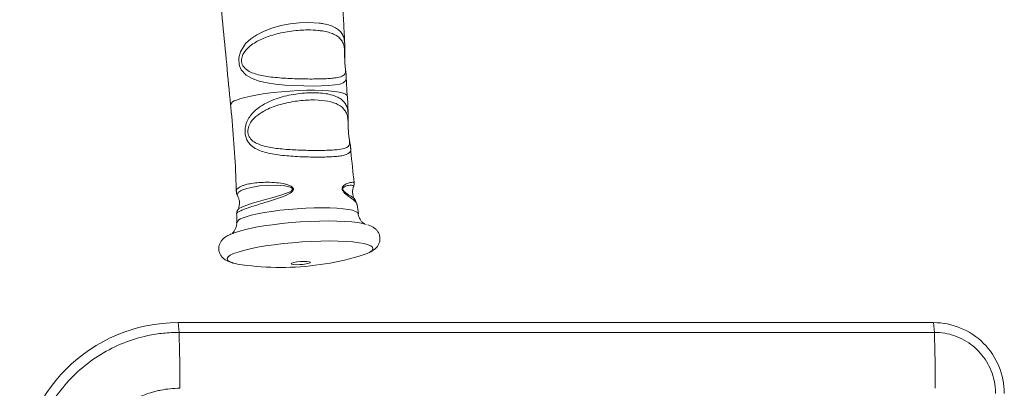
# Model space of a CAD drawing. Units: millimetres. Extents: x 158.9 to 190.5, y 168.8 to 186.3.
# Drawn here: x 158.9 to 164.5, y 180.3 to 182.4 of the extents above; entities that cross this region are included whole.
import ezdxf

# ---------------------------------------------------------------- set-up
doc = ezdxf.new("R2010")
doc.units = ezdxf.units.MM

# ---------------------------------------------------------------- blocks, each defined once
blk = doc.blocks.new('SE102')
at = {"color": 7, "linetype": 'Continuous', "lineweight": 15}
for p, q in [((160.783, 181.974), (160.7778, 182.0851)), ((160.7889, 181.873), (160.7844, 181.974)), ((160.8467, 181.3057), (160.8396, 181.3572)), ((164.121, 180.6868), (159.8215, 180.6868)), ((159.8216, 180.6863), (159.8215, 180.6868)), ((159.8216, 180.6863), (159.8264, 180.631)), ((164.1211, 180.6863), (159.8216, 180.6863)), ((164.1211, 180.6863), (164.121, 180.6868)), ((164.1211, 180.6863), (164.1259, 180.631)), ((159.8264, 180.631), (164.1259, 180.631))]:
    blk.add_line(p, q, dxfattribs=at)
at = {"color": 8, "linetype": 'Continuous', "lineweight": 15, "flags": 128}
for points in [[(160.7782, 182.0856), (160.7778, 182.0722), (160.7722, 182.0599), (160.7597, 182.0502), (160.7407, 182.0432), (160.7123, 182.0378), (160.6769, 182.0344), (160.6358, 182.0324), (160.5898, 182.0318), (160.5362, 182.0323), (160.4801, 182.0343), (160.4274, 182.0377), (160.3754, 182.0428), (160.3271, 182.05), (160.282, 182.0602), (160.2429, 182.0738), (160.2091, 182.0931), (160.1805, 182.124), (160.1707, 182.146), (160.1682, 182.156), (160.1661, 182.1836), (160.1669, 182.1926), (160.1756, 182.2263), (160.2051, 182.273), (160.2347, 182.3006), (160.2693, 182.3238), (160.3104, 182.3443), (160.3549, 182.361), (160.4061, 182.3753), (160.4584, 182.3854), (160.5104, 182.3915), (160.5606, 182.3937), (160.624, 182.3902), (160.624, 182.3902)], [(160.1485, 181.9501), (160.1715, 181.9585), (160.2004, 181.9668), (160.2347, 181.9746), (160.2736, 181.982), (160.3163, 181.9887), (160.3619, 181.9945), (160.4094, 181.9994), (160.4578, 182.0033), (160.5061, 182.006), (160.5532, 182.0076), (160.5981, 182.0079), (160.6399, 182.0069), (160.6777, 182.0048), (160.7107, 182.0015), (160.7382, 181.9971), (160.7595, 181.9917), (160.7743, 181.9854), (160.7822, 181.9784), (160.7836, 181.9741)], [(160.1606, 181.3282), (160.1672, 181.3347), (160.1828, 181.3433), (160.2063, 181.3529), (160.2438, 181.3655), (160.2791, 181.3759), (160.3191, 181.3869), (160.3611, 181.3983), (160.4055, 181.411), (160.4532, 181.4282), (160.4662, 181.4358), (160.4709, 181.4406), (160.4721, 181.4431), (160.4723, 181.444), (160.4723, 181.4462), (160.4719, 181.4475), (160.4699, 181.4504), (160.4686, 181.4515), (160.4636, 181.4546), (160.4461, 181.4605), (160.4283, 181.4637), (160.3788, 181.4676), (160.3297, 181.467), (160.2848, 181.4634), (160.2453, 181.4575), (160.2122, 181.45), (160.1946, 181.4443), (160.1946, 181.4443)], [(160.185, 181.2796), (160.2083, 181.2882), (160.2375, 181.2965), (160.2721, 181.3046), (160.3113, 181.3121), (160.3544, 181.319), (160.4005, 181.3251), (160.4486, 181.3302), (160.4978, 181.3343), (160.547, 181.3373), (160.5952, 181.3391), (160.6416, 181.3398), (160.6851, 181.3391), (160.7248, 181.3373), (160.7599, 181.3343), (160.7898, 181.3302), (160.8138, 181.3251), (160.8313, 181.319), (160.8422, 181.3121), (160.846, 181.3054)], [(160.1368, 181.0785), (160.1621, 181.0879), (160.1934, 181.0971), (160.2303, 181.1061), (160.272, 181.1145), (160.318, 181.1224), (160.3672, 181.1295), (160.419, 181.1357), (160.4725, 181.141), (160.5267, 181.1451), (160.5807, 181.1482), (160.6335, 181.15), (160.6844, 181.1506), (160.7323, 181.15), (160.7765, 181.1482), (160.8163, 181.1451), (160.8509, 181.141), (160.8798, 181.1357), (160.9024, 181.1295), (160.9184, 181.1224), (160.9275, 181.1145), (160.9295, 181.1061), (160.9245, 181.0971), (160.9124, 181.0879), (160.8977, 181.0803)], [(160.1347, 181.0253), (160.1279, 181.0274), (160.1119, 181.0345), (160.1028, 181.0424), (160.1008, 181.0508), (160.1059, 181.0598), (160.1179, 181.069), (160.1368, 181.0785)]]:
    blk.add_lwpolyline(points, dxfattribs=at)
at = {"color": 7, "linetype": 'Continuous', "lineweight": 15, "flags": 128}
for points in [[(160.1268, 181.1921), (160.1523, 181.2015), (160.1838, 181.2108), (160.2208, 181.2198), (160.2627, 181.2283), (160.3088, 181.2362), (160.3583, 181.2433), (160.4103, 181.2496), (160.464, 181.2548), (160.5184, 181.259), (160.5727, 181.2621), (160.6257, 181.2639), (160.6768, 181.2646), (160.7249, 181.2639), (160.7694, 181.2621), (160.8093, 181.259), (160.844, 181.2548), (160.873, 181.2496), (160.8922, 181.2445)], [(160.4689, 181.0253), (160.4804, 181.0288), (160.4971, 181.0317), (160.5168, 181.0339), (160.5367, 181.0348), (160.5543, 181.0345), (160.5671, 181.0329), (160.5734, 181.0303), (160.5724, 181.0271), (160.5641, 181.0236), (160.5498, 181.0203), (160.5313, 181.0177), (160.5112, 181.0161), (160.4921, 181.0158), (160.4767, 181.0168), (160.4669, 181.0189), (160.4642, 181.0219), (160.4689, 181.0253)]]:
    blk.add_lwpolyline(points, dxfattribs=at)
at = {"color": 8, "linetype": 'Continuous', "lineweight": 15}
for centre, radius, start, end in [((160.1547, 181.9136), 0.037, 99.5363, 160.9969), ((160.1927, 181.2394), 0.0409, 100.8468, 157.6266)]:
    blk.add_arc(centre, radius, start, end, dxfattribs=at)
at = {"color": 7, "linetype": 'Continuous', "lineweight": 15}
for centre, radius, start, end in [((160.4042, 182.6001), 1.6, 270, 286.2154), ((160.7587, 181.3981), 0.3469, 285.437, 293.6138), ((160.2326, 181.3824), 0.3703, 254.6575, 262.6044), ((160.4042, 182.6001), 1.6, 262.1235, 270), ((159.8217, 179.7836), 0.9026, 90.0035, 180.0032), ((164.1211, 180.2836), 0.4027, 359.9964, 89.9969), ((152.5042, 180.3846), 7.3264, 359.43822, 1.92695), ((156.8019, 180.3846), 7.3281, 359.43852, 1.92666)]:
    blk.add_arc(centre, radius, start, end, dxfattribs=at)
for points, knots in [([(159.9479, 184.2898), (159.9536, 184.1622), (159.9669, 183.8651), (159.9952, 183.399), (160.0316, 182.8915), (160.0727, 182.4003), (160.1047, 182.0786), (160.1199, 181.9256)], [0, 0, 0, 0, 0.161602, 0.376293, 0.590921, 0.805484, 1, 1, 1, 1]), ([(160.769, 182.273), (160.7677, 182.3009), (160.7647, 182.3691), (160.7604, 182.4372), (160.7578, 182.4774)], [0, 0, 0, 0, 0.409066, 1, 1, 1, 1]), ([(160.6182, 182.3481), (160.5991, 182.3495), (160.5662, 182.3518), (160.5141, 182.3496), (160.4665, 182.3449), (160.4179, 182.3367), (160.357, 182.3223), (160.2884, 182.2979), (160.229, 182.262), (160.1955, 182.2253), (160.1831, 182.1957), (160.1812, 182.176), (160.1834, 182.1606), (160.1887, 182.1482), (160.2013, 182.1304), (160.2238, 182.1144), (160.2583, 182.1007), (160.297, 182.0911), (160.3397, 182.0842), (160.3857, 182.0792), (160.4338, 182.0757), (160.4836, 182.0734), (160.5342, 182.0721), (160.5822, 182.0717), (160.6262, 182.0722), (160.6649, 182.0735), (160.699, 182.0758), (160.7351, 182.0804), (160.7586, 182.0877), (160.7704, 182.0995), (160.7745, 182.1124), (160.7734, 182.1287), (160.7712, 182.1474), (160.77, 182.1599), (160.7692, 182.1727), (160.7688, 182.1887), (160.7688, 182.2033), (160.7688, 182.2267), (160.7675, 182.2515), (160.7607, 182.2766), (160.7488, 182.2967), (160.7308, 182.3137), (160.707, 182.3274), (160.6773, 182.338), (160.6471, 182.3446), (160.6262, 182.3472), (160.6182, 182.3481)], [0, 0, 0, 0, 0.035652, 0.0614049, 0.0877443, 0.1135142, 0.1398688, 0.1872364, 0.2312006, 0.2598619, 0.2755623, 0.2839163, 0.2908227, 0.3003146, 0.3071733, 0.3316176, 0.3550151, 0.3790347, 0.4038146, 0.4291218, 0.4546633, 0.480779, 0.508283, 0.53652, 0.5621674, 0.5884061, 0.6144284, 0.6410615, 0.6888391, 0.7105515, 0.7326853, 0.7601006, 0.7700289, 0.7754069, 0.7837836, 0.7909992, 0.8004476, 0.8083193, 0.8348909, 0.858579, 0.8828717, 0.9077844, 0.9332337, 0.9584523, 0.9842171, 1, 1, 1, 1]), ([(160.7696, 182.1674), (160.7693, 182.1741), (160.7687, 182.1883), (160.7691, 182.2112), (160.7697, 182.2373), (160.7705, 182.258), (160.7693, 182.2705), (160.7691, 182.2727)], [0, 0, 0, 0, 0.180332, 0.37775, 0.61157, 0.930171, 1, 1, 1, 1]), ([(160.7782, 182.0857), (160.778, 182.091), (160.7772, 182.1064), (160.7738, 182.1262), (160.7713, 182.1482), (160.7696, 182.161), (160.7696, 182.1674), (160.7696, 182.1674)], [0, 0, 0, 0, 0.203868, 0.589789, 0.81154, 0.999885, 1, 1, 1, 1]), ([(160.3052, 181.8871), (160.2946, 181.8806), (160.2675, 181.8638), (160.238, 181.8346), (160.2215, 181.8019), (160.2176, 181.7803), (160.2181, 181.7638), (160.2219, 181.7501), (160.2324, 181.7306), (160.2526, 181.713), (160.2838, 181.6982), (160.3314, 181.6842), (160.401, 181.6738), (160.4924, 181.6676), (160.5685, 181.6657), (160.6253, 181.6656), (160.6651, 181.6662), (160.7012, 181.6678), (160.7422, 181.6712), (160.7672, 181.6761), (160.788, 181.6858), (160.7978, 181.6968), (160.7968, 181.7197), (160.7929, 181.7445), (160.7907, 181.7643), (160.7896, 181.7818), (160.7892, 181.7974), (160.7888, 181.8222), (160.7876, 181.8478), (160.7815, 181.8737), (160.7674, 181.9015), (160.7359, 181.9278), (160.6766, 181.9472), (160.6122, 181.9534), (160.5549, 181.9524), (160.5095, 181.9486), (160.4627, 181.9415), (160.402, 181.928), (160.348, 181.9099), (160.314, 181.8918), (160.3052, 181.8871)], [0, 0, 0, 0, 0.0216838, 0.0556434, 0.074163, 0.0836709, 0.0907425, 0.1006393, 0.1077325, 0.1318603, 0.1541251, 0.1770311, 0.2252317, 0.2742048, 0.3236623, 0.3485566, 0.374003, 0.3992053, 0.424979, 0.4746665, 0.4824019, 0.5277575, 0.5594259, 0.5771731, 0.5865626, 0.5940632, 0.6050525, 0.6121104, 0.63906, 0.6618119, 0.6851458, 0.7335539, 0.7826061, 0.832167, 0.8571407, 0.8826721, 0.9079962, 0.9338992, 0.982773, 1, 1, 1, 1]), ([(160.1192, 181.9255), (160.1207, 181.912), (160.1301, 181.8296), (160.1407, 181.6779), (160.1499, 181.5271), (160.1513, 181.4454), (160.1515, 181.4328)], [0, 0, 0, 0, 0.082773, 0.503556, 0.923581, 1, 1, 1, 1]), ([(160.7907, 181.7687), (160.7904, 181.772), (160.7895, 181.7826), (160.7893, 181.8022), (160.7894, 181.8276), (160.7899, 181.8513), (160.7887, 181.8666), (160.7883, 181.8725)], [0, 0, 0, 0, 0.093108, 0.295074, 0.520356, 0.814342, 1, 1, 1, 1]), ([(160.8025, 181.6804), (160.8024, 181.6831), (160.8016, 181.6952), (160.7981, 181.7132), (160.7943, 181.7357), (160.7917, 181.7538), (160.7909, 181.7648), (160.7907, 181.7687)], [0, 0, 0, 0, 0.096597, 0.427886, 0.697837, 0.892729, 1, 1, 1, 1]), ([(160.8235, 181.4816), (160.8164, 181.541), (160.8085, 181.607), (160.8036, 181.6733), (160.8032, 181.6799)], [0, 0, 0, 0, 0.900638, 1, 1, 1, 1]), ([(160.1526, 181.4326), (160.1528, 181.4281), (160.1535, 181.4176), (160.1576, 181.4077), (160.1607, 181.4032), (160.1609, 181.4029)], [0, 0, 0, 0, 0.408364, 0.968908, 1, 1, 1, 1]), ([(160.8271, 181.3864), (160.8245, 181.3904), (160.8187, 181.3994), (160.8134, 181.4193), (160.8136, 181.4405), (160.8172, 181.455), (160.8198, 181.4598), (160.8198, 181.4599)], [0, 0, 0, 0, 0.204996, 0.46284, 0.740847, 0.996473, 1, 1, 1, 1]), ([(160.8193, 181.4599), (160.8201, 181.4614), (160.8227, 181.4666), (160.8244, 181.4749), (160.8229, 181.4805), (160.8227, 181.4815)], [0, 0, 0, 0, 0.258349, 0.880777, 1, 1, 1, 1]), ([(160.1602, 181.4029), (160.1615, 181.4008), (160.1659, 181.3936), (160.1703, 181.3762), (160.1702, 181.3548), (160.1655, 181.3377), (160.1614, 181.3309), (160.16, 181.3286)], [0, 0, 0, 0, 0.101459, 0.352632, 0.623438, 0.87244, 1, 1, 1, 1]), ([(160.8384, 181.3572), (160.8384, 181.358), (160.8384, 181.3649), (160.8337, 181.3756), (160.8285, 181.3832), (160.8262, 181.3866)], [0, 0, 0, 0, 0.073393, 0.5902, 1, 1, 1, 1]), ([(160.1604, 181.3284), (160.1604, 181.3283), (160.1583, 181.3255), (160.1551, 181.318), (160.1551, 181.31), (160.1551, 181.3067)], [0, 0, 0, 0, 0.011342, 0.603922, 1, 1, 1, 1]), ([(160.154, 181.3067), (160.1544, 181.2923), (160.155, 181.2752), (160.1548, 181.258), (160.1547, 181.2553)], [0, 0, 0, 0, 0.838463, 1, 1, 1, 1]), ([(160.8843, 181.2463), (160.8843, 181.2463), (160.8844, 181.2462), (160.8797, 181.2487), (160.8713, 181.2552), (160.8606, 181.2668), (160.8515, 181.2839), (160.8461, 181.2978), (160.8461, 181.3052), (160.8461, 181.3052)], [0, 0, 0, 0, 0.117729, 0.2907, 0.458651, 0.629277, 0.810287, 0.999566, 1, 1, 1, 1]), ([(160.1541, 181.2553), (160.1542, 181.2503), (160.1544, 181.238), (160.1486, 181.2206), (160.1405, 181.206), (160.133, 181.1972), (160.1302, 181.1948), (160.129, 181.1938)], [0, 0, 0, 0, 0.1672, 0.411722, 0.637043, 0.850123, 1, 1, 1, 1]), ([(160.9062, 181.0841), (160.9099, 181.0858), (160.921, 181.0905), (160.9347, 181.0995), (160.9491, 181.112), (160.9602, 181.1264), (160.9681, 181.1441), (160.971, 181.1647), (160.9676, 181.1854), (160.9589, 181.2032), (160.9474, 181.2168), (160.934, 181.2273), (160.9189, 181.2357), (160.9074, 181.2397), (160.9013, 181.2419)], [0, 0, 0, 0, 0.063126, 0.185685, 0.273316, 0.352587, 0.427295, 0.500504, 0.579108, 0.652353, 0.724915, 0.80296, 0.894854, 1, 1, 1, 1]), ([(160.1232, 181.1907), (160.1188, 181.1887), (160.1063, 181.1831), (160.0905, 181.174), (160.0752, 181.1614), (160.0637, 181.1476), (160.0551, 181.1304), (160.051, 181.1101), (160.0533, 181.089), (160.0614, 181.0705), (160.0726, 181.0562), (160.0857, 181.0453), (160.1013, 181.0364), (160.1152, 181.0304), (160.1257, 181.0277), (160.1289, 181.0269)], [0, 0, 0, 0, 0.070333, 0.195716, 0.278122, 0.352135, 0.42126, 0.488605, 0.561979, 0.629874, 0.696238, 0.766666, 0.848293, 0.953122, 1, 1, 1, 1]), ([(158.9719, 179.7836), (158.9747, 179.8316), (158.9802, 179.9276), (159.0187, 180.0674), (159.0789, 180.1989), (159.1605, 180.3187), (159.2615, 180.4229), (159.3783, 180.509), (159.5083, 180.5738), (159.6297, 180.6107), (159.7366, 180.6282), (159.7965, 180.63), (159.8264, 180.631)], [0, 0, 0, 0, 0.107956, 0.215912, 0.324013, 0.432116, 0.540399, 0.648682, 0.757004, 0.865326, 0.932663, 1, 1, 1, 1]), ([(164.1259, 180.631), (164.1457, 180.63), (164.1851, 180.628), (164.2426, 180.6125), (164.2966, 180.5881), (164.3458, 180.5549), (164.3884, 180.5138), (164.4237, 180.4663), (164.4501, 180.4134), (164.4696, 180.3523), (164.4724, 180.3081), (164.4739, 180.2836)], [0, 0, 0, 0, 0.108464, 0.216925, 0.325181, 0.433438, 0.5415, 0.649564, 0.757484, 0.865405, 1, 1, 1, 1]), ([(159.8302, 180.3128), (159.7937, 180.3128), (159.7576, 180.3093), (159.7129, 180.3005), (159.704, 180.2985), (159.6864, 180.2942), (159.6776, 180.2918), (159.6517, 180.2841), (159.6347, 180.2781), (159.6014, 180.2645), (159.585, 180.257), (159.561, 180.2444), (159.553, 180.24), (159.5373, 180.2307), (159.5296, 180.2259), (159.4916, 180.2011), (159.4636, 180.1786), (159.4249, 180.1408), (159.4126, 180.1276), (159.3891, 180.0997), (159.3781, 180.0853), (159.3475, 180.0407), (159.3301, 180.0092), (159.3087, 179.9594), (159.3023, 179.9423), (159.2914, 179.9077), (159.2868, 179.8903), (159.2756, 179.8376), (159.2716, 179.8018), (159.2711, 179.7654)], [0, 0, 0, 0, 0.125, 0.125, 0.15625, 0.15625, 0.1875, 0.1875, 0.25, 0.25, 0.3125, 0.3125, 0.34375, 0.34375, 0.375, 0.375, 0.5, 0.5, 0.5625, 0.5625, 0.625, 0.625, 0.75, 0.75, 0.8125, 0.8125, 0.875, 0.875, 1, 1, 1, 1])]:
    blk.add_open_spline(points, degree=3, knots=knots, dxfattribs=at)
at = {"color": 8, "linetype": 'Continuous', "lineweight": 15}
for points, knots in [([(160.624, 182.3902), (160.6325, 182.389), (160.6549, 182.3859), (160.6867, 182.3776), (160.7172, 182.3644), (160.7408, 182.3472), (160.7572, 182.326), (160.7667, 182.3021), (160.7684, 182.2821), (160.7691, 182.2727)], [0, 0, 0, 0, 0.096839, 0.253167, 0.409488, 0.564023, 0.718545, 0.867421, 1, 1, 1, 1]), ([(160.2852, 181.9127), (160.2942, 181.9185), (160.3159, 181.9325), (160.3549, 181.9507), (160.4016, 181.9672), (160.4516, 181.98), (160.5023, 181.9888), (160.5525, 181.9936), (160.5996, 181.9946), (160.6436, 181.9918), (160.6824, 181.9853), (160.7162, 181.975), (160.7436, 181.9612), (160.7648, 181.9434), (160.7789, 181.9218), (160.7867, 181.8989), (160.7878, 181.8808), (160.7883, 181.873)], [0, 0, 0, 0, 0.048587, 0.116623, 0.186368, 0.257391, 0.330366, 0.400443, 0.472414, 0.541393, 0.61217, 0.68042, 0.750399, 0.817835, 0.886938, 0.951601, 1, 1, 1, 1]), ([(160.8027, 181.6799), (160.8028, 181.6789), (160.804, 181.6711), (160.802, 181.6614), (160.7962, 181.6527), (160.7866, 181.6455), (160.7729, 181.6397), (160.7479, 181.6343), (160.7157, 181.6307), (160.6776, 181.6286), (160.6341, 181.6276), (160.5875, 181.6277), (160.5382, 181.6288), (160.4883, 181.6311), (160.4382, 181.6348), (160.3901, 181.6402), (160.3443, 181.6478), (160.3032, 181.6582), (160.2669, 181.6724), (160.2354, 181.6925), (160.2138, 181.7185), (160.2047, 181.7448), (160.2014, 181.7656), (160.2013, 181.7825), (160.2051, 181.8087), (160.2145, 181.8357), (160.2323, 181.8642), (160.255, 181.8899), (160.2744, 181.9046), (160.2852, 181.9127)], [0, 0, 0, 0, 0.0061355, 0.0478264, 0.0905916, 0.1048749, 0.1502097, 0.1967164, 0.243074, 0.2906961, 0.3365103, 0.3835539, 0.4286926, 0.4750035, 0.5196898, 0.5655006, 0.609568, 0.654725, 0.6964425, 0.7393871, 0.7868048, 0.8125825, 0.822527, 0.8462052, 0.8578008, 0.8949609, 0.9268524, 0.959677, 1, 1, 1, 1]), ([(160.1886, 181.4655), (160.1945, 181.4674), (160.2092, 181.4722), (160.2401, 181.4785), (160.2812, 181.4833), (160.3285, 181.4852), (160.379, 181.4832), (160.4206, 181.4775), (160.45, 181.4689), (160.4644, 181.4624), (160.4731, 181.455), (160.4765, 181.4495), (160.4772, 181.4438), (160.4754, 181.4379), (160.4693, 181.4298), (160.4477, 181.4145), (160.4103, 181.3996), (160.3632, 181.3839), (160.3189, 181.3704), (160.2772, 181.3579), (160.2365, 181.3451), (160.2021, 181.3333), (160.1759, 181.3225), (160.1606, 181.3142), (160.1538, 181.3087), (160.1551, 181.3071), (160.1554, 181.3067)], [0, 0, 0, 0, 0.039834, 0.100485, 0.162881, 0.223392, 0.28566, 0.344825, 0.366227, 0.388771, 0.396661, 0.404352, 0.409899, 0.415504, 0.424603, 0.442885, 0.50189, 0.55612, 0.611769, 0.668032, 0.725684, 0.799164, 0.860185, 0.922958, 0.983935, 1, 1, 1, 1]), ([(160.8377, 181.357), (160.8377, 181.3587), (160.8379, 181.3647), (160.8283, 181.3761), (160.8086, 181.393), (160.7847, 181.4086), (160.766, 181.4253), (160.7588, 181.4337), (160.7552, 181.4418), (160.7546, 181.4456), (160.7544, 181.4491), (160.7549, 181.4533), (160.7581, 181.4604), (160.7704, 181.4727), (160.7902, 181.4805), (160.8089, 181.4847), (160.8207, 181.4848), (160.8221, 181.4826), (160.8228, 181.4815)], [0, 0, 0, 0, 0.0477501, 0.1617991, 0.2792658, 0.4160092, 0.4492195, 0.4817867, 0.4935702, 0.504277, 0.5051953, 0.5157357, 0.5328092, 0.5673822, 0.6831337, 0.7896712, 0.8990574, 1, 1, 1, 1]), ([(160.1531, 181.4329), (160.1528, 181.4352), (160.1521, 181.4419), (160.1614, 181.4532), (160.1787, 181.461), (160.1886, 181.4655)], [0, 0, 0, 0, 0.180042, 0.527716, 1, 1, 1, 1]), ([(160.1946, 181.4443), (160.1848, 181.44), (160.1673, 181.4323), (160.1578, 181.4196), (160.1562, 181.4102), (160.1604, 181.4045), (160.1613, 181.4032)], [0, 0, 0, 0, 0.35958, 0.640046, 0.9205, 1, 1, 1, 1]), ([(160.8193, 181.4599), (160.8197, 181.4603), (160.8219, 181.4629), (160.8184, 181.4658), (160.8088, 181.4682), (160.7915, 181.4673), (160.7732, 181.4633), (160.7612, 181.4555), (160.7579, 181.451), (160.7572, 181.4481), (160.7571, 181.4463), (160.7573, 181.4446), (160.7581, 181.442), (160.7612, 181.4364), (160.7676, 181.4305), (160.7846, 181.4179), (160.8051, 181.4059), (160.8211, 181.3941), (160.8246, 181.3882), (160.8257, 181.3864)], [0, 0, 0, 0, 0.023188, 0.148247, 0.266971, 0.388414, 0.515164, 0.550896, 0.566889, 0.573314, 0.575739, 0.580865, 0.585106, 0.595361, 0.627735, 0.663045, 0.813304, 0.939906, 1, 1, 1, 1])]:
    blk.add_open_spline(points, degree=3, knots=knots, dxfattribs=at)

msp = doc.modelspace()

# ---------------------------------------------------------------- block references
msp.add_blockref('SE102', (0, 0))

doc.saveas('drawing.dxf')
